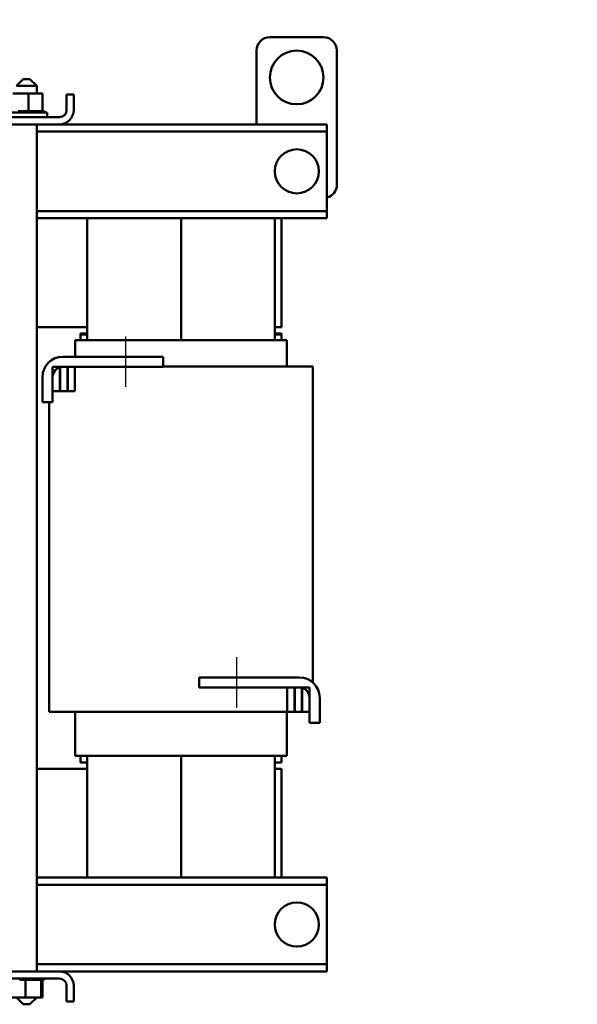
# Model space of a CAD drawing. Units: inches. Extents: x 1.5 to 64.5, y 0.7 to 50.2.
# Drawn here: x 17.8 to 28.2, y 17.4 to 35.8 of the extents above; entities that cross this region are included whole.
import ezdxf

# ---------------------------------------------------------------- set-up
doc = ezdxf.new("R2010")
doc.units = ezdxf.units.IN
doc.header["$LTSCALE"] = 3
doc.header["$MEASUREMENT"] = 0
for name, color, linetype, lineweight in [('Centerline (ANSI)', 7, 'Continuous', 25), ('Dimension (ANSI)', 7, 'Continuous', 25), ('Visible (ANSI)', 7, 'Continuous', 50)]:
    doc.layers.add(name, color=color, linetype=linetype, lineweight=lineweight)
doc.styles.add('Note Text (ANSI)', font='tahoma.ttf')
doc.dimstyles.new('Default (ANSI)', dxfattribs={"dimscale": 3, "dimtxt": 0.12, "dimasz": 0.098425, "dimexe": 0.125, "dimexo": 0.0625, "dimgap": 0.031496, "dimtad": 0, "dimtih": 1, "dimtoh": 1, "dimrnd": 1e-08, "dimzin": 0, "dimdsep": 46, "dimtxsty": 'Note Text (ANSI)', "dimcen": 0.09, "dimdle": 0.393701, "dimclrd": 256, "dimclre": 256, "dimclrt": 256, "dimadec": 0, "dimazin": 1, "dimtfac": 1, "dimtofl": 0, "dimtmove": 0, "dimatfit": 3, "dimfxl": 1, "dimtolj": 1, "dimtzin": 4, "dimlwd": -1, "dimlwe": -1, "dimarcsym": 0})

# ---------------------------------------------------------------- blocks, each defined once
blk = doc.blocks.new('*D17')
at = {"layer": 'Defpoints', "color": 0, "transparency": 16777216}
for p in [(21.627, 38.279), (22.024, 38.087)]:
    blk.add_point(p, dxfattribs=at)
at = {"layer": 'Dimension (ANSI)', "transparency": 16777216}
for p, q in [((21.826, 37.913), (21.826, 38.453)), ((21.556, 38.183), (22.096, 38.183)), ((24.477, 36.899), (22.289, 37.958)), ((24.773, 36.899), (24.477, 36.899))]:
    blk.add_line(p, q, dxfattribs=at)
blk.add_solid([(22.311, 38.003), (22.268, 37.914), (22.024, 38.087)], dxfattribs=at)
at = {"layer": 'Dimension (ANSI)', "transparency": 16777216, "insert": (24.867, 37.149), "char_height": 0.36, "attachment_point": 1, "style": 'Note Text (ANSI)'}
blk.add_mtext('\\A1; \\fTahoma|b0|i0;\\H0.3600;0.44 Dia Holes \\P\\fTahoma|b0|i0;\\H0.3600;6 Places', dxfattribs=at)

msp = doc.modelspace()

# ---------------------------------------------------------------- linework, layer by layer
at = {"layer": 'Centerline (ANSI)', "linetype": 'Continuous'}
for p, q in [((19.757, 29.863), (19.757, 28.923)), ((21.826, 23.883), (21.826, 22.943))]:
    msp.add_line(p, q, dxfattribs=at)
at = {"layer": 'Visible (ANSI)'}
for p, q in [((23.446, 35.445), (22.446, 35.445)), ((22.196, 35.195), (22.196, 33.82)), ((23.696, 32.695), (23.696, 35.195)), ((17.849, 34.661), (17.724, 34.536)), ((18.099, 34.536), (17.724, 34.536)), ((17.849, 34.661), (17.974, 34.661)), ((17.974, 34.661), (18.099, 34.536)), ((18.099, 34.394), (18.099, 34.536)), ((17.946, 34.394), (17.657, 34.394)), ((18.21, 34.394), (17.946, 34.394)), ((17.946, 34.394), (17.946, 34.065)), ((18.21, 34.394), (18.21, 34.065)), ((18.657, 34.088), (18.657, 34.38)), ((18.791, 34.38), (18.657, 34.38)), ((18.791, 34.088), (18.791, 34.38)), ((17.546, 34.039), (18.296, 34.039)), ((17.805, 34.065), (17.751, 34.065)), ((17.805, 34.065), (17.808, 34.065)), ((17.805, 34.065), (17.805, 34.039)), ((17.866, 34.065), (17.808, 34.065)), ((17.808, 34.065), (17.808, 34.039)), ((17.866, 34.065), (17.869, 34.065)), ((17.866, 34.065), (17.866, 34.039)), ((17.891, 34.065), (17.869, 34.065)), ((17.869, 34.065), (17.869, 34.039)), ((17.891, 34.065), (17.926, 34.065)), ((17.929, 34.065), (17.926, 34.065)), ((17.929, 34.065), (17.932, 34.065)), ((17.929, 34.065), (17.929, 34.039)), ((17.933, 34.065), (17.932, 34.065)), ((17.932, 34.065), (17.932, 34.039)), ((17.933, 34.065), (17.946, 34.065)), ((17.946, 34.065), (17.98, 34.065)), ((17.992, 34.065), (17.98, 34.065)), ((17.992, 34.065), (17.995, 34.065)), ((17.992, 34.065), (17.992, 34.039)), ((18.052, 34.065), (17.995, 34.065)), ((17.995, 34.065), (17.995, 34.039)), ((18.052, 34.065), (18.055, 34.065)), ((18.052, 34.065), (18.052, 34.039)), ((18.107, 34.065), (18.055, 34.065)), ((18.055, 34.065), (18.055, 34.039)), ((18.107, 34.065), (18.11, 34.065)), ((18.107, 34.065), (18.107, 34.039)), ((18.155, 34.065), (18.11, 34.065)), ((18.11, 34.065), (18.11, 34.039)), ((18.155, 34.065), (18.157, 34.065)), ((18.155, 34.065), (18.155, 34.039)), ((18.194, 34.065), (18.157, 34.065)), ((18.157, 34.065), (18.157, 34.039)), ((18.194, 34.065), (18.196, 34.065)), ((18.194, 34.065), (18.194, 34.039)), ((18.196, 34.065), (18.196, 34.039)), ((18.196, 34.065), (18.21, 34.065)), ((18.223, 34.065), (18.21, 34.065)), ((18.223, 34.065), (18.224, 34.065)), ((18.223, 34.065), (18.223, 34.039)), ((18.239, 34.065), (18.224, 34.065)), ((18.224, 34.065), (18.224, 34.039)), ((18.239, 34.065), (18.24, 34.065)), ((18.239, 34.065), (18.239, 34.039)), ((18.244, 34.065), (18.24, 34.065)), ((18.24, 34.065), (18.24, 34.039)), ((18.244, 34.065), (18.244, 34.039)), ((18.296, 33.954), (18.296, 34.039)), ((18.523, 33.954), (17.309, 33.954)), ((17.309, 33.82), (18.523, 33.82)), ((18.099, 18.025), (18.099, 33.82)), ((23.511, 33.82), (18.523, 33.82)), ((23.511, 33.686), (23.511, 33.82)), ((23.511, 33.686), (18.099, 33.686)), ((23.511, 33.556), (23.511, 33.686)), ((23.511, 32.334), (23.511, 33.556)), ((23.511, 32.204), (23.511, 32.334)), ((23.511, 32.204), (18.099, 32.204)), ((23.511, 32.07), (23.511, 32.204)), ((23.511, 32.07), (18.099, 32.07)), ((19.041, 29.798), (19.041, 32.07)), ((19.041, 29.798), (19.041, 32.07)), ((20.791, 29.798), (20.791, 32.07)), ((20.791, 29.798), (20.791, 32.07)), ((22.541, 29.798), (22.541, 32.07)), ((22.541, 29.798), (22.541, 32.07)), ((22.666, 30.04), (22.666, 32.07)), ((18.099, 30.04), (19.041, 30.04)), ((22.541, 30.04), (22.666, 30.04)), ((18.959, 29.798), (18.817, 29.798)), ((18.817, 29.488), (18.817, 29.798)), ((19.041, 29.923), (18.916, 29.923)), ((18.916, 29.923), (18.916, 29.798)), ((18.916, 29.899), (19.041, 29.899)), ((18.916, 29.798), (18.916, 29.899)), ((18.959, 29.798), (18.979, 29.798)), ((22.602, 29.798), (18.979, 29.798)), ((22.666, 29.923), (22.541, 29.923)), ((22.541, 29.899), (22.666, 29.899)), ((22.602, 29.798), (22.622, 29.798)), ((22.765, 29.798), (22.622, 29.798)), ((22.666, 29.798), (22.666, 29.923)), ((22.666, 29.798), (22.666, 29.899)), ((22.765, 29.798), (22.766, 29.798)), ((22.766, 29.303), (22.766, 29.798)), ((20.457, 29.488), (18.587, 29.488)), ((20.457, 29.298), (20.457, 29.488)), ((18.532, 29.298), (18.397, 29.298)), ((18.397, 29.298), (18.397, 28.843)), ((18.532, 28.843), (18.532, 29.298)), ((18.672, 29.298), (18.537, 29.298)), ((18.537, 29.298), (18.537, 28.843)), ((18.587, 29.298), (20.457, 29.298)), ((18.672, 28.843), (18.672, 29.298)), ((18.677, 29.298), (18.677, 28.843)), ((18.812, 29.298), (18.677, 29.298)), ((18.812, 28.843), (18.812, 29.298)), ((20.457, 29.303), (22.603, 29.303)), ((23.101, 29.303), (22.603, 29.303)), ((23.101, 29.303), (23.251, 29.303)), ((23.251, 29.303), (23.251, 23.41)), ((18.207, 29.108), (18.207, 28.638)), ((18.397, 28.638), (18.397, 29.108)), ((18.397, 28.843), (18.532, 28.843)), ((18.537, 28.843), (18.672, 28.843)), ((18.677, 28.843), (18.812, 28.843)), ((18.207, 28.638), (18.397, 28.638)), ((18.332, 28.638), (18.332, 22.863)), ((21.126, 23.318), (21.126, 23.508)), ((21.126, 23.508), (22.996, 23.508)), ((22.996, 23.318), (21.126, 23.318)), ((22.905, 23.318), (22.769, 23.318)), ((22.769, 23.318), (22.769, 22.863)), ((22.905, 22.863), (22.905, 23.318)), ((23.045, 23.318), (22.91, 23.318)), ((22.91, 23.318), (22.91, 22.863)), ((23.045, 22.863), (23.045, 23.318)), ((23.05, 23.318), (23.05, 22.863)), ((23.186, 23.318), (23.05, 23.318)), ((23.186, 22.863), (23.186, 23.318)), ((23.186, 22.658), (23.186, 23.128)), ((23.376, 23.128), (23.376, 22.658)), ((18.332, 22.863), (18.339, 22.863)), ((18.482, 22.863), (18.339, 22.863)), ((18.482, 22.863), (18.98, 22.863)), ((18.817, 22.048), (18.817, 22.863)), ((22.603, 22.863), (18.98, 22.863)), ((22.603, 22.863), (22.769, 22.863)), ((22.766, 22.048), (22.766, 22.863)), ((22.769, 22.863), (22.905, 22.863)), ((22.905, 22.863), (22.91, 22.863)), ((22.91, 22.863), (23.045, 22.863)), ((23.045, 22.863), (23.05, 22.863)), ((23.05, 22.863), (23.186, 22.863)), ((23.376, 22.658), (23.186, 22.658)), ((18.817, 22.048), (18.959, 22.048)), ((18.916, 22.048), (18.916, 21.923)), ((18.979, 22.048), (18.959, 22.048)), ((18.979, 22.048), (22.602, 22.048)), ((19.041, 19.775), (19.041, 22.048)), ((19.041, 19.775), (19.041, 22.048)), ((20.791, 19.775), (20.791, 22.048)), ((20.791, 19.775), (20.791, 22.048)), ((22.541, 19.775), (22.541, 22.048)), ((22.541, 19.775), (22.541, 22.048)), ((22.622, 22.048), (22.602, 22.048)), ((22.622, 22.048), (22.765, 22.048)), ((22.666, 21.923), (22.666, 22.048)), ((22.766, 22.048), (22.765, 22.048)), ((18.916, 21.923), (19.041, 21.923)), ((22.541, 21.923), (22.666, 21.923)), ((18.099, 21.805), (19.041, 21.805)), ((22.541, 21.805), (22.666, 21.805)), ((22.666, 19.775), (22.666, 21.805)), ((23.511, 19.775), (18.099, 19.775)), ((23.511, 19.641), (23.511, 19.775)), ((23.511, 19.641), (18.099, 19.641)), ((23.511, 19.511), (23.511, 19.641)), ((23.511, 18.289), (23.511, 19.511)), ((23.511, 18.159), (23.511, 18.289)), ((18.523, 18.025), (17.309, 18.025)), ((23.511, 18.159), (18.099, 18.159)), ((23.511, 18.025), (18.523, 18.025)), ((23.511, 18.025), (23.511, 18.159)), ((17.309, 17.891), (18.523, 17.891)), ((17.782, 17.865), (17.782, 17.891)), ((17.785, 17.865), (17.782, 17.865)), ((17.785, 17.865), (17.785, 17.891)), ((17.785, 17.865), (17.842, 17.865)), ((17.842, 17.865), (17.842, 17.891)), ((17.845, 17.865), (17.842, 17.865)), ((17.845, 17.865), (17.845, 17.891)), ((17.845, 17.865), (17.857, 17.865)), ((17.891, 17.865), (17.857, 17.865)), ((17.904, 17.865), (17.891, 17.865)), ((17.891, 17.536), (17.891, 17.865)), ((17.904, 17.865), (17.905, 17.865)), ((17.905, 17.865), (17.905, 17.891)), ((17.908, 17.865), (17.905, 17.865)), ((17.908, 17.865), (17.908, 17.891)), ((17.908, 17.865), (17.911, 17.865)), ((17.946, 17.865), (17.911, 17.865)), ((17.946, 17.865), (17.968, 17.865)), ((17.968, 17.865), (17.968, 17.891)), ((17.971, 17.865), (17.968, 17.865)), ((17.971, 17.865), (17.971, 17.891)), ((17.971, 17.865), (18.03, 17.865)), ((18.03, 17.865), (18.03, 17.891)), ((18.033, 17.865), (18.03, 17.865)), ((18.033, 17.865), (18.033, 17.891)), ((18.033, 17.865), (18.086, 17.865)), ((18.086, 17.865), (18.086, 17.891)), ((18.089, 17.865), (18.086, 17.865)), ((18.089, 17.865), (18.089, 17.891)), ((18.089, 17.865), (18.137, 17.865)), ((18.137, 17.865), (18.137, 17.891)), ((18.139, 17.865), (18.137, 17.865)), ((18.139, 17.865), (18.139, 17.891)), ((18.173, 17.865), (18.139, 17.865)), ((18.173, 17.865), (18.179, 17.865)), ((18.179, 17.865), (18.179, 17.891)), ((18.18, 17.865), (18.179, 17.865)), ((18.18, 17.865), (18.18, 17.891)), ((18.184, 17.865), (18.18, 17.865)), ((18.18, 17.536), (18.18, 17.865)), ((18.184, 17.865), (18.21, 17.865)), ((18.205, 17.536), (18.205, 17.865)), ((18.21, 17.865), (18.21, 17.891)), ((18.212, 17.865), (18.21, 17.865)), ((18.212, 17.865), (18.212, 17.891)), ((18.212, 17.865), (18.231, 17.865)), ((18.231, 17.865), (18.231, 17.891)), ((18.231, 17.865), (18.231, 17.891)), ((18.231, 17.865), (18.239, 17.865)), ((18.231, 17.865), (18.231, 17.865)), ((18.239, 17.865), (18.239, 17.891)), ((18.239, 17.865), (18.239, 17.891)), ((18.239, 17.865), (18.239, 17.865)), ((18.657, 17.757), (18.657, 17.465)), ((18.791, 17.757), (18.791, 17.465)), ((17.627, 17.536), (17.891, 17.536)), ((17.849, 17.411), (17.724, 17.536)), ((17.891, 17.536), (18.18, 17.536)), ((17.974, 17.411), (18.099, 17.536)), ((18.18, 17.536), (18.205, 17.536)), ((18.657, 17.465), (18.791, 17.465)), ((17.974, 17.411), (17.849, 17.411))]:
    msp.add_line(p, q, dxfattribs=at)
for centre, radius in [((22.946, 34.695), 0.5), ((22.949, 32.945), 0.411), ((22.949, 18.9), 0.411)]:
    msp.add_circle(centre, radius, dxfattribs=at)
for centre, radius, start, end in [((22.446, 35.195), 0.25, 90, 180), ((23.446, 35.195), 0.25, 0, 90), ((18.523, 34.088), 0.268, 270, 0), ((18.523, 34.088), 0.134, 270, 0), ((23.446, 32.695), 0.25, 285.0701, 0), ((18.587, 29.108), 0.38, 90, 180), ((18.587, 29.108), 0.19, 90, 180), ((22.996, 23.128), 0.38, 0, 90), ((22.996, 23.128), 0.19, 0, 90), ((18.523, 17.757), 0.268, 0, 90), ((18.523, 17.757), 0.134, 0, 90)]:
    msp.add_arc(centre, radius, start, end, dxfattribs=at)

# ---------------------------------------------------------------- dimensions: what is measured, and where the dimension line sits
at = {"layer": 'Dimension (ANSI)'}
dim = msp.add_diameter_dim_2p(p1=(21.627, 38.279), p2=(22.024, 38.087), text=' \\fTahoma|b0|i0;\\H0.3600;0.44 Dia Holes \\P\\fTahoma|b0|i0;\\H0.3600;6 Places', dimstyle='Default (ANSI)', override={"dimgap": 0.031496, "dimdec": 2, "dimlfac": 1, "dimtol": 0, "dimlim": 0, "dimtp": 0, "dimtm": 0, "dimtdec": 2, "dimtvp": -0.25}, dxfattribs=at)
dim.commit()
dim.dimension.update_dxf_attribs({"geometry": '*D17', "text_midpoint": (26.528, 36.899), "dimtype": 163})

doc.saveas('drawing.dxf')
